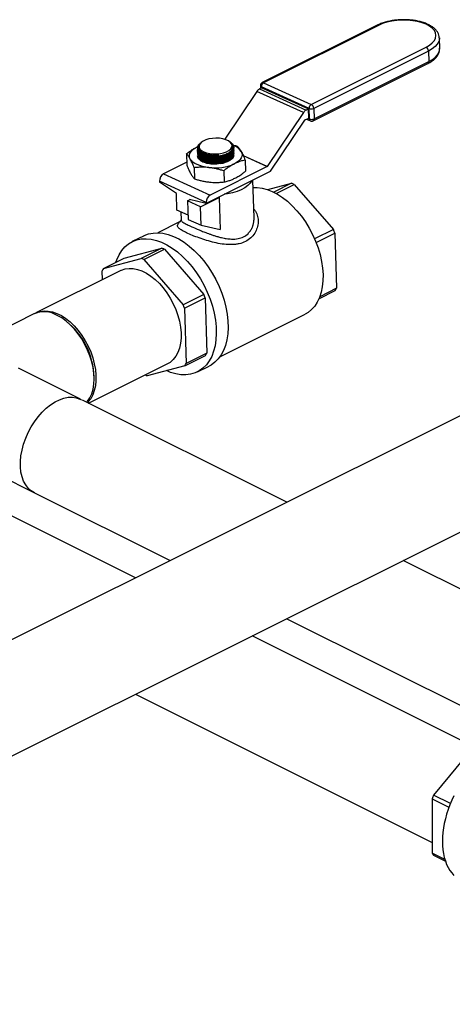
# Model space of a CAD drawing. Extents: x 19.1 to 29.8, y 0.6 to 8.7.
# Drawn here: x 23.2 to 23.4, y 5.1 to 5.6 of the extents above; entities that cross this region are included whole.
import ezdxf

# ---------------------------------------------------------------- set-up
doc = ezdxf.new("R2010")
doc.units = 0
doc.header["$MEASUREMENT"] = 0
doc.layers.get('0').update_dxf_attribs({"linetype": 'CONTINUOUS'})

msp = doc.modelspace()

# ---------------------------------------------------------------- linework, layer by layer
at = {"color": 7, "linetype": 'CONTINUOUS'}
for p, q in [((23.36995839512795, 5.571390488545013), (23.31774969134152, 5.545286136651797)), ((23.37058983434371, 5.571366283756426), (23.31838113055728, 5.54526193186321)), ((23.39831542493814, 5.565685402528891), (23.39831888162015, 5.56559972154106)), ((23.39845863520133, 5.560808713966438), (23.39831888162015, 5.56559972154106)), ((23.34007765440588, 5.535377051503305), (23.39228635819232, 5.56148140339652)), ((23.39338309583144, 5.559683799223485), (23.341174392045, 5.533579447330269)), ((23.39338309583144, 5.559683799223485), (23.39352284941262, 5.554892791648862)), ((23.39845863520133, 5.560808713966438), (23.39845484269185, 5.560900808424385)), ((23.34131414562618, 5.528788439755646), (23.39352284941262, 5.554892791648862)), ((23.34092558844707, 5.527931009365721), (23.3931342922335, 5.554035361258937)), ((23.31536272537718, 5.541331566154006), (23.3006781048768, 5.51949947522845)), ((23.33653006571729, 5.531687780437025), (23.31536272537718, 5.541331566154006)), ((23.31763462324573, 5.542967584761037), (23.31652456966193, 5.542412557969133)), ((23.31652456966193, 5.542412557969133), (23.33769191000202, 5.532768772252152)), ((23.31692239764784, 5.54390284650031), (23.31695952550418, 5.54263003589026)), ((23.33905696268454, 5.533532105444391), (23.31736043883595, 5.543416985804296)), ((23.31736043883595, 5.543416985804296), (23.31737730089759, 5.542838923586964)), ((23.31763462324573, 5.542967584761037), (23.33880196358583, 5.533323799044057)), ((23.31838113055728, 5.54526193186321), (23.34007765440588, 5.535377051503305)), ((23.33880196358583, 5.533323799044057), (23.33769191000202, 5.532768772252152)), ((23.33892253185594, 5.529190498913026), (23.33880196358583, 5.533323799044057)), ((23.33919671626572, 5.528741097869768), (23.33905696268454, 5.533532105444391)), ((23.341174392045, 5.533579447330269), (23.34131414562618, 5.528788439755646)), ((23.33653006571729, 5.531687780437025), (23.32002665750187, 5.507151640144457)), ((23.32147655628053, 5.504994697831595), (23.33711135577174, 5.528239449991588)), ((23.33721697797945, 5.528337721974782), (23.33892253185594, 5.529190498913026)), ((23.33791969886547, 5.528689082417788), (23.33963482121429, 5.527907677095026)), ((23.33858297115314, 5.529020718561624), (23.33919671626572, 5.528741097869768)), ((23.30300656746132, 5.518375497055194), (23.30274717265853, 5.518555383246413)), ((23.28823523619834, 5.51551986493409), (23.28823614006648, 5.515488878686081)), ((23.28825291204795, 5.514913904581088), (23.28825615468936, 5.514802740921101)), ((23.28862636627795, 5.515810839685737), (23.28863027981044, 5.515753635104215)), ((23.29011558685954, 5.518186920178078), (23.28962428818327, 5.517801936706476)), ((23.30478622572616, 5.51578183063684), (23.30478294030802, 5.515894460761178)), ((23.30480621042519, 5.51509671871643), (23.30480292460402, 5.515209362657176)), ((23.30482619512421, 5.51441160679602), (23.30482290930303, 5.514524250736766)), ((23.64799651432864, 5.513816608115088), (22.2034658730156, 4.791551287458571)), ((23.28327463140021, 5.512865232810682), (23.28342298914021, 5.507779258984066)), ((23.30484617982323, 5.513726494875611), (23.30484289400205, 5.513839138816357)), ((23.30486616452225, 5.513041382955201), (23.30486287870107, 5.513154026895947)), ((23.30488329986864, 5.512453952038252), (23.3048828634001, 5.512468914975537)), ((23.30909993231092, 5.512129827986512), (23.32002665750187, 5.507151640144457)), ((23.31992103529416, 5.507053368161263), (23.3091816898793, 5.511946186260158)), ((23.30999170253761, 5.510041803669759), (23.3101400602776, 5.504955829843143)), ((23.28338697774493, 5.509013795273674), (23.27291001175305, 5.503775312277736)), ((23.2868499681036, 5.50656191880756), (23.28699832584358, 5.501475944980943)), ((23.31992103529416, 5.507053368161263), (23.29407735209315, 5.494131526560757)), ((23.30020850367229, 5.505150204237098), (23.30035686141228, 5.500064230410482)), ((23.27291001175305, 5.503775312277736), (23.29407735209315, 5.494131526560757)), ((23.32141827151823, 5.504910352510436), (23.29221887414474, 5.490310653823685)), ((23.31402702075922, 5.483676678722849), (23.31352279048181, 5.500962611992222)), ((23.29220608393736, 5.490749125452748), (23.27103874359726, 5.500392911169727)), ((23.27103874359726, 5.500392911169727), (23.27105153380463, 5.499954439540664)), ((23.27875571696199, 5.494789067665351), (23.27105153380463, 5.499954439540664)), ((23.32026030154028, 5.49660088786883), (23.33106108066476, 5.499490916402562)), ((23.33106108066476, 5.499490916402562), (23.32299147322608, 5.495456112683219)), ((23.32415896835813, 5.494841451254033), (23.33231517466502, 5.498919554407476)), ((23.33231517466502, 5.498919554407476), (23.35016904425399, 5.478403366495466)), ((23.27897545243638, 5.487256134961079), (23.27875571696199, 5.494789067665351)), ((23.28382460609113, 5.491420008245274), (23.28502818661539, 5.492021798507411)), ((23.29221887414474, 5.490310653823685), (23.2846125656889, 5.492120702476734)), ((23.2846125656889, 5.492120702476734), (23.28462138392796, 5.491818397163691)), ((23.28968145481804, 5.488751643056657), (23.29816387015236, 5.492992850723819)), ((23.29752087827386, 5.492961655888246), (23.29816387015236, 5.492992850723819)), ((23.29816387015236, 5.492992850723819), (23.29858661978707, 5.478500222449059)), ((23.28401301419846, 5.484961034802578), (23.27897545243638, 5.487256134961079)), ((23.28968145481804, 5.488751643056657), (23.28382460609113, 5.491420008245274)), ((23.28382460609113, 5.491420008245274), (23.28406992198025, 5.483010132282879)), ((23.28992677070718, 5.480341767094261), (23.28968145481804, 5.488751643056657)), ((23.29220608393736, 5.490749125452748), (23.29221887414474, 5.490310653823685)), ((23.28077937375972, 5.486434273054333), (23.28088801164149, 5.482709968388344)), ((23.28406992198025, 5.483010132282879), (23.28992677070718, 5.480341767094261)), ((23.28013911471, 5.481881845658529), (23.27024941162724, 5.476936994117152)), ((23.28992677070718, 5.480341767094261), (23.29858661978707, 5.478500222449059)), ((23.35016904425399, 5.478403366495466), (23.34159075267412, 5.47411422070553)), ((23.26397391965163, 5.475581277948491), (23.25860186428627, 5.472895250265815)), ((23.34226275765885, 5.47248147589788), (23.35083546649879, 5.476767830317852)), ((23.35083546649879, 5.476767830317852), (23.35156756182499, 5.451670267710814)), ((22.25649248518166, 4.765037981375544), (23.67191361104836, 5.472748544308902)), ((23.25490809230156, 5.465393934657317), (23.27202986656433, 5.469975309352345)), ((23.27202986656433, 5.469975309352345), (23.2626633043166, 5.465292028228479)), ((23.26391739831685, 5.464720666233394), (23.27328396056459, 5.469403947357261)), ((23.27328396056459, 5.469403947357261), (23.29113783015356, 5.448887759445251)), ((23.24554153005382, 5.460710653533449), (23.25490809230156, 5.465393934657317)), ((23.24554153005382, 5.460710653533449), (23.2626633043166, 5.465292028228479)), ((23.26391739831685, 5.464720666233394), (23.28177126790582, 5.444204478321383)), ((23.25345649945439, 5.459769574310247), (23.21475707566659, 5.440419862416346)), ((23.24507254746494, 5.455577598315527), (23.24495385829837, 5.459646479350922)), ((23.35156756182499, 5.451670267710814), (23.34392043015756, 5.447846701877097)), ((23.29113783015356, 5.448887759445251), (23.28177126790582, 5.444204478321383)), ((23.28243769015063, 5.44256894214377), (23.29180425239836, 5.447252223267637)), ((23.29180425239836, 5.447252223267637), (23.29253634772456, 5.422154660660598)), ((23.34353088937431, 5.446881593180674), (23.35097989006954, 5.450606093528287)), ((23.28243769015063, 5.44256894214377), (23.28316978547683, 5.417471379536731)), ((23.21390394211214, 5.439993295639121), (23.18564756022022, 5.425865104693161)), ((23.29847682747004, 5.420482162431545), (23.33720674390943, 5.439847120651239)), ((23.22854546880985, 5.436716106455212), (23.22786296196629, 5.437227986587883)), ((23.28258211372137, 5.416407205354203), (23.29194867596911, 5.421090486478071)), ((23.29253634772456, 5.422154660660598), (23.28316978547683, 5.417471379536731)), ((23.23867417238627, 5.399351798610136), (23.27599226602083, 5.418010845427415)), ((23.28258211372137, 5.416407205354203), (23.2654603394586, 5.411825830659176)), ((23.2882549039844, 5.413589170869574), (23.29362695934975, 5.41627519855225)), ((23.23511458697856, 5.40113159131399), (23.20685820508664, 5.415259782259951)), ((23.24127775165006, 5.410398407220344), (23.24127775165006, 5.411251540774795)), ((23.13618053346188, 5.39757200590628), (23.21475707566659, 5.358283734803925)), ((23.3288705338525, 5.354253617877021), (23.235967720533, 5.400705024536766)), ((23.26011573835009, 5.319876220125817), (23.11201835131054, 5.393924913645812)), ((23.21475707566659, 5.358283734803925), (23.27584392168644, 5.327740311793993)), ((23.6793929172059, 5.178992426200328), (23.38189714601855, 5.327740311793994)), ((23.32887053385249, 5.301227005710971), (23.42722281476235, 5.252050865256045)), ((23.41466305445049, 5.242602562075398), (23.31314235051607, 5.293362914042756)), ((23.26011573835007, 5.266849607959754), (23.39501225147185, 5.199401351398669)), ((23.4131390218655, 5.24203083855716), (23.3956397105379, 5.220907302302127)), ((23.39501225147186, 5.219262530867219), (23.40269324326189, 5.215422034972205)), ((23.39501225147186, 5.219262530867219), (23.39501225147186, 5.194514768099441)), ((23.40333527462209, 5.217059520260033), (23.3956397105379, 5.220907302302127)), ((23.40082338674249, 5.191609200464123), (23.39501225147186, 5.194514768099441)), ((23.3956397105379, 5.193497455730582), (23.40109676934933, 5.19076892632487))]:
    msp.add_line(p, q, dxfattribs=at)
at = {"color": 7, "linetype": 'CONTINUOUS', "flags": 128}
for points in [[(23.39228635819232, 5.56148140339652), (23.39385095506058, 5.562391331523751), (23.39510990614946, 5.563400553480862), (23.39603221190491, 5.564484218873849), (23.3965951620983, 5.565615644264261), (23.39678489502753, 5.566766970203998), (23.39659673883819, 5.567909847227395), (23.39603532656012, 5.569016133909142), (23.39511448202684, 5.570058589799581), (23.39385687948685, 5.571011546174975), (23.39229348528843, 5.571851538086682), (23.39046279538536, 5.572557882146064), (23.38840988743876, 5.573113185818154), (23.38618531085549, 5.573503775683601), (23.38384384209398, 5.573720034123621), (23.38144313588602, 5.573756636137704), (23.37904230558592, 5.573612680462786), (23.37670046760361, 5.573291711765345), (23.37447528576229, 5.572801633359946), (23.37242155142387, 5.572154512603407), (23.37058983434371, 5.571366283756426)], [(23.39831888162015, 5.56559972154106), (23.39830852852594, 5.565183836407001), (23.39802583482692, 5.563982214205392), (23.3973734555952, 5.56280574977434), (23.3963659639048, 5.561680723385185), (23.39502586545524, 5.560632266268412), (23.39338309583144, 5.559683799223485)], [(23.39352284941262, 5.554892791648862), (23.39516561903641, 5.555841258693789), (23.39650571748598, 5.556889715810563), (23.39751320917638, 5.558014742199716), (23.3981655884081, 5.559191206630769), (23.39844828210712, 5.560392828832376), (23.39845863520133, 5.560808713966438)], [(23.29116598776973, 5.513757704565622), (23.29243381567532, 5.513298993625845), (23.29389122805415, 5.512986164848296), (23.29547007792318, 5.512833845758925), (23.29709654001729, 5.512849158629061), (23.29869456277664, 5.513031387445918), (23.30018942443307, 5.51337201139255), (23.30151122691697, 5.513855103271792), (23.30259816421325, 5.514458074244284), (23.30339941234199, 5.51515273005751), (23.30387750583121, 5.515906589377697), (23.30401008956071, 5.516684402580886), (23.30379096406267, 5.517449799986177), (23.30323037540182, 5.518166992461572), (23.30235453608091, 5.518802444884027), (23.30120439937314, 5.519326444204522), (23.2998337443927, 5.519714488797214), (23.2983066614431, 5.519948434128228), (23.29669455522581, 5.520017341173898), (23.29507280603585, 5.519917987917355), (23.29351724506289, 5.51965502000645), (23.29210060860913, 5.519240733528428), (23.29088913702069, 5.518694500058558), (23.28993947736257, 5.518041860866793), (23.28929603466493, 5.517313332636387), (23.28898889559318, 5.51654298053769), (23.28903242162893, 5.515766825378652), (23.28942457754314, 5.515021159311878), (23.29014702656112, 5.514340848853899), (23.29116598776973, 5.513757704565622)], [(23.28504015589834, 5.510472707483796), (23.2847349937918, 5.511200113233516), (23.28463303383964, 5.511944843766583), (23.28473602060491, 5.512694156537099), (23.2850421919555, 5.513435230595808), (23.28554630921473, 5.514155385960104), (23.28623974679652, 5.514842300572038), (23.28711063979159, 5.515484221132152), (23.28814408697932, 5.516070164201688)], [(23.28863027981044, 5.515753635104215), (23.28884805942649, 5.514959796570841), (23.28943525484216, 5.514168045962004), (23.2903604798212, 5.51347797414237), (23.29157943549016, 5.512922621080483), (23.29303375943542, 5.5125285765416), (23.29465382003889, 5.512314706995556), (23.29636205037226, 5.512291252308513), (23.29807666202613, 5.512459335468103)], [(23.29350709203439, 5.506615193197005), (23.29202361111534, 5.506822659016142), (23.29061862208748, 5.507122349073944), (23.28931616470262, 5.507509135590433), (23.28813852436771, 5.507976400541074), (23.28710585083541, 5.508516148893012), (23.28623581343614, 5.509119145402297), (23.28554329875103, 5.509775072631476), (23.28504015589834, 5.510472707483796)], [(23.30484024936334, 5.511991473242925), (23.30460150031424, 5.511368225537045), (23.30398115680601, 5.510582869192114), (23.30303870308969, 5.509868742085325), (23.30181532891505, 5.509257054998005), (23.30036450160393, 5.508774541591071), (23.29874962927168, 5.508442290015763), (23.29704128958823, 5.508274821260242), (23.29531414519525, 5.508279454512726), (23.2936436805905, 5.508455987277851), (23.29210290309298, 5.508796704226683), (23.29075915207279, 5.509286714393615), (23.28967115589756, 5.509904601983024), (23.28888646522092, 5.510623362342298), (23.28843937479082, 5.511411582194742), (23.28833874636208, 5.511971347791542)], [(23.28998475355036, 5.512374684779356), (23.29097655850768, 5.511811404295559), (23.292256258598, 5.511351681154241), (23.29372297332393, 5.511047975454887), (23.29531260021383, 5.510913560593902), (23.29695566494477, 5.510954311145708), (23.29858035770368, 5.511168446115644), (23.30011567162087, 5.511546606777992), (23.30149450611091, 5.512072265697192), (23.30265659949019, 5.512722449056083), (23.30314594794739, 5.513090454154548)], [(23.29000473824938, 5.511689572858946), (23.2909965432067, 5.511126292375151), (23.29227624329702, 5.510666569233831), (23.29374295802294, 5.510362863534477), (23.29533258491285, 5.510228448673494), (23.29697564964378, 5.510269199225299), (23.2986003424027, 5.510483334195235), (23.30013565631989, 5.510861494857584), (23.30151449080993, 5.511387153776782), (23.30267658418921, 5.512037337135673), (23.30316593264641, 5.512405342234139)], [(23.2900247229484, 5.511004460938536), (23.29101652790572, 5.51044118045474), (23.29229622799604, 5.509981457313422), (23.29376294272197, 5.509677751614068), (23.29535256961188, 5.509543336753085), (23.29699563434281, 5.509584087304889), (23.29862032710172, 5.509798222274825), (23.30015564101891, 5.510176382937173), (23.30153447550895, 5.510702041856373), (23.30269656888824, 5.511352225215263), (23.30318591734543, 5.511720230313728)], [(23.29004470764742, 5.510319349018127), (23.29103651260474, 5.509756068534331), (23.29231621269507, 5.509296345393013), (23.29378292742099, 5.508992639693658), (23.29537255431089, 5.508858224832674), (23.29701561904183, 5.508898975384478), (23.29864031180074, 5.509113110354415), (23.30017562571794, 5.509491271016763), (23.30155446020797, 5.510016929935962), (23.30271655358726, 5.510667113294852), (23.30320590204445, 5.51103511839332)], [(23.30818189033237, 5.513952592345996), (23.30848705243891, 5.513225186596276), (23.30858901239107, 5.512480456063208), (23.30848602562581, 5.511731143292693), (23.30817985427521, 5.510990069233983), (23.30767573701598, 5.510269913869688), (23.30698229943419, 5.509582999257753), (23.30611140643913, 5.50894107869764), (23.3050779592514, 5.508355135628104)], [(23.31307961282876, 5.500741023165697), (23.31301086794021, 5.500598316800921), (23.31227093915015, 5.4994811463618), (23.31120353314953, 5.498419805875487), (23.30983139984408, 5.497436915971798), (23.30818378387298, 5.49655342524259), (23.30629580131014, 5.495788163758881), (23.30420769122606, 5.495157441740588), (23.30196395806192, 5.494674701932501), (23.30050309452088, 5.49445276401176)], [(23.31362211669451, 5.497557528319654), (23.31543267909423, 5.497575052214327), (23.31766553301685, 5.49729868470595), (23.31995785179778, 5.496702131314215), (23.32228452031279, 5.495791928002924), (23.32462004709473, 5.494578047150023), (23.32693884362343, 5.49307378828816), (23.3292155046789, 5.49129563239221), (23.33142508668618, 5.489263061310274), (23.33354338100242, 5.486998344316467), (23.3355471791518, 5.484526294124095), (23.33741452710249, 5.481873995032378), (23.33912496579956, 5.479070506185192), (23.34065975531871, 5.476146543193015), (23.34200208018482, 5.473134141606268), (23.34313723360572, 5.470066305927122), (23.34405277860301, 5.466976648005262), (23.34473868427411, 5.463899018779433), (23.34518743569293, 5.460867137399468), (23.34539411624504, 5.457914221792228), (23.34535646149505, 5.455072624719046), (23.34507488399629, 5.452373479312093), (23.34455246877074, 5.449846357973284), (23.34379493950896, 5.44751894837284), (23.34281059586005, 5.445416750097386), (23.34161022249902, 5.443562795271139), (23.34020697096761, 5.441977396211144), (23.33861621558323, 5.440677922881264), (23.33720674390943, 5.439847120651239)], [(23.25122365699901, 5.463551717006045), (23.25162134074537, 5.464682602220686), (23.25262152255354, 5.466872814424046), (23.25384226227061, 5.468812536347923), (23.2552706197519, 5.47048120645738), (23.25689145405278, 5.47186113643414), (23.25868758392645, 5.472937698677161), (23.2606399699494, 5.47369948135885), (23.26272791634411, 5.474138409393274), (23.26492929035937, 5.474249830034071), (23.26722075688298, 5.474032562194737), (23.26957802579975, 5.473488908968414), (23.27197610947273, 5.472624633214546), (23.27438958761842, 5.471448896471133), (23.27679287676806, 5.469974161840145), (23.27916050145881, 5.468216061875536), (23.28146736427996, 5.466193232874301), (23.2836890119117, 5.463927117327071), (23.28580189433647, 5.461441736622389), (23.28778361447493, 5.458763436414016), (23.28961316560065, 5.455920607350445), (23.29127115401651, 5.452943384126962), (23.29274000463289, 5.44986332605038), (23.29400414726782, 5.446713082502543), (23.29505018169489, 5.443526046848744), (23.29586701968897, 5.440336002459757), (23.29644600256409, 5.437176764599692), (23.29678099295776, 5.434081821975794), (23.29686843988847, 5.431083981749809), (23.29670741639698, 5.428215021773905), (23.29629962937238, 5.425505353737543), (23.29564940145858, 5.422983700795991), (23.29476362523319, 5.420676793097747), (23.29365169014459, 5.4186090844383), (23.29232538298133, 5.416802493043828), (23.29079876292927, 5.41527616923254), (23.28908801254076, 5.414046292416539), (23.28721126619549, 5.413125899596033), (23.28518841787161, 5.412524747163887), (23.28304091026456, 5.41224920748543), (23.28079150748922, 5.412302201349798), (23.27846405377461, 5.412683167008848), (23.27608322070909, 5.413388066131821), (23.27419473996246, 5.414162946008932)], [(23.26397391965163, 5.475581277948491), (23.26405963929179, 5.475623726359838), (23.26601202531475, 5.476385509041527), (23.26809997170946, 5.47682443707595), (23.27030134572473, 5.476935857716749), (23.27259281224834, 5.476718589877414), (23.2749500811651, 5.476174936651091), (23.27734816483808, 5.475310660897224), (23.27976164298377, 5.474134924153811), (23.28216493213342, 5.472660189522821), (23.28453255682417, 5.470902089558214), (23.2868394196453, 5.468879260556977), (23.28906106727705, 5.466613145009746), (23.29117394970182, 5.464127764305065), (23.29315566984029, 5.461449464096694), (23.29498522096599, 5.458606635033123), (23.29664320938186, 5.455629411809638), (23.29811205999824, 5.452549353733057), (23.29937620263317, 5.44939911018522), (23.30042223706025, 5.446212074531421), (23.30123907505432, 5.443022030142433), (23.30181805792944, 5.439862792282369), (23.30215304832311, 5.436767849658472), (23.30224049525381, 5.433770009432486), (23.30207947176233, 5.430901049456582), (23.30167168473774, 5.428191381420219), (23.30102145682393, 5.425669728478669), (23.30013568059855, 5.423362820780422), (23.29902374550995, 5.421295112120977), (23.29769743834668, 5.419488520726505), (23.29617081829463, 5.417962196915216), (23.29446006790612, 5.416732320099217), (23.29362695934975, 5.41627519855225)], [(23.25303565333685, 5.459544849603646), (23.2537203794247, 5.459896131162725), (23.25538684942178, 5.460471697146665), (23.25717982005176, 5.460727725634244), (23.25907314576542, 5.460660483153584), (23.26103921761046, 5.460270950251471), (23.26304936583218, 5.459564807194769), (23.26507427794303, 5.458552351139342), (23.26708442616474, 5.457248345974329), (23.26905049800979, 5.4556718070314), (23.27094382372345, 5.4538457237984), (23.27273679435342, 5.451796724680849), (23.27440326435051, 5.449554688699821), (23.27591893282958, 5.447152309788549)], [(23.27591893282958, 5.447152309788549), (23.27726169793123, 5.444624620041242), (23.27841197911664, 5.44200847886628), (23.27935300269591, 5.43934203549303), (23.28007104642625, 5.436664172670181), (23.28055563961318, 5.434013939667712), (23.28079971579684, 5.431429982850605), (23.28079971579684, 5.428949982127817), (23.28055563961318, 5.426610101494362), (23.28007104642625, 5.424444461678825), (23.27935300269591, 5.422484642586318), (23.27841197911664, 5.420759222792333), (23.27726169793123, 5.419293362802777), (23.27599226602083, 5.418010845427415)], [(23.21433622954905, 5.440195137709745), (23.21502095563689, 5.440546419268824), (23.21668742563398, 5.441121985252765), (23.21848039626395, 5.441378013740342), (23.22037372197762, 5.441310771259682), (23.22233979382265, 5.440921238357569), (23.22434994204437, 5.440215095300868), (23.22637485415522, 5.43920263924544), (23.22838500237694, 5.437898634080428), (23.23035107422198, 5.436322095137498), (23.23224439993564, 5.434496011904499), (23.23403737056562, 5.432447012786946), (23.2357038405627, 5.43020497680592), (23.23721950904178, 5.427802597894647)], [(23.23790802818298, 5.39973487071178), (23.23830945888797, 5.400216140535238), (23.2393570224933, 5.401814696906428), (23.24018807235351, 5.403660684253494), (23.24079048989028, 5.405727183924113), (23.24115549049939, 5.407984061699734), (23.24127775165006, 5.410398407220344), (23.24115549049939, 5.41293501389162), (23.24079048989028, 5.415556892276355), (23.24018807235351, 5.418225809483741), (23.2393570224933, 5.420902846691018), (23.23830945888797, 5.42354896666754), (23.2370606573738, 5.426125583025506), (23.2356288282889, 5.428595122896383), (23.23403485092555, 5.430921574827934), (23.23230196906302, 5.433071013912284), (23.23045545202099, 5.435012096487466), (23.2285222261759, 5.436716517198598), (23.22653048231385, 5.43815942175369), (23.22450926454535, 5.439319769355192)], [(23.23721950904178, 5.427802597894647), (23.23856227414343, 5.425274908147341), (23.23971255532884, 5.422658766972379), (23.24065357890811, 5.419992323599129), (23.24137162263845, 5.41731446077628), (23.24185621582538, 5.414664227773811), (23.24210029200903, 5.412080270956704), (23.24210029200903, 5.409600270233915), (23.24185621582538, 5.40726038960046), (23.24137162263845, 5.405094749784924), (23.24065357890811, 5.403134930692417), (23.23971255532884, 5.401409510898432), (23.23856227414343, 5.399943650908875), (23.23820744378276, 5.399585162911892)], [(23.21433621987345, 5.35850846371639), (23.21416782208244, 5.358583744728672), (23.21265215360336, 5.359470455160868), (23.21130938850171, 5.360655379806521), (23.2101591073163, 5.362121239796076), (23.20921808373703, 5.36384665959006), (23.20850004000669, 5.365806478682569), (23.20801544681976, 5.367972118498105), (23.20777137063611, 5.37031199913156), (23.20777137063611, 5.372791999854349), (23.20801544681976, 5.375375956671456), (23.20850004000669, 5.378026189673925), (23.20921808373703, 5.380704052496773), (23.2101591073163, 5.383370495870023), (23.21130938850171, 5.385986637044986), (23.21265215360336, 5.388514326792293), (23.21416782208244, 5.390916705703566), (23.21583429207953, 5.393158741684592), (23.2176272627095, 5.395207740802144), (23.21952058842315, 5.397033824035144), (23.2214866602682, 5.398610362978072), (23.22349680848991, 5.399914368143085), (23.22552172060077, 5.400926824198513), (23.22753186882248, 5.401632967255214), (23.22949794066753, 5.402022500157328), (23.23139126638119, 5.402089742637987), (23.23318423701116, 5.401833714150409), (23.23485070700825, 5.401258148166469), (23.2355354260709, 5.400906870604175)], [(23.4049482093505, 5.220609504864717), (23.40398099241806, 5.218563775165152), (23.40310307188437, 5.216485495744187), (23.40231854062507, 5.214384357371296), (23.40163105530487, 5.212270154527006), (23.40104382213912, 5.210152744992352), (23.40055957877236, 5.20804200194819), (23.40018058521751, 5.205947767037964), (23.39990860444001, 5.203879802612462), (23.39974490753532, 5.201847752109921), (23.39969025819624, 5.199861090080949), (23.39974490753532, 5.19792907739106), (23.39990860444001, 5.196060723793211), (23.40018058521751, 5.194264740145214), (23.40055957877236, 5.192549498789829), (23.40104382213912, 5.190922999112427), (23.40163105530487, 5.189392822743523), (23.40231854062507, 5.187966105219437), (23.40310307188437, 5.186649498105839), (23.40398099241806, 5.185449139218567), (23.4049482093505, 5.184370626451443)]]:
    msp.add_lwpolyline(points, dxfattribs=at)
at = {"color": 7, "linetype": 'CONTINUOUS'}
for centre, radius, start, end in [((23.37024969630033, 5.570741373449335), 0.0007114821012983043, 61.44059241151643, 114.1689499668282), ((23.39123286195981, 5.559605286213746), 0.002151666794700704, 2.091152296694028, 60.68447911145864), ((23.39267154291133, 5.554761818305576), 0.0008613226896913215, 302.4969223025067, 8.746366888667916), ((23.31803526794684, 5.539623999490458), 0.003171477210550995, 118.4465680783714, 147.4242847959767), ((23.3184195011794, 5.543946516976023), 0.001497740329513319, 116.5650511770583, 181.6708427833049), ((23.31753882781937, 5.544018211780876), 0.0006271326050538591, 190.6003151718858, 253.4739185911548), ((23.31946810545434, 5.543455762497028), 0.00210802329354935, 121.0400453182456, 181.0540045537761), ((23.31804099251389, 5.544637021556118), 0.000711482101298882, 61.44059241151886, 114.1689499668051), ((23.33920260828691, 5.529980213773499), 0.003171477210522147, 118.4465680782304, 147.4242847960973), ((23.34116462930293, 5.533570882137125), 0.002108023293546142, 121.0400453181995, 181.0540045538174), ((23.34005956059079, 5.536065674390832), 0.002724733779285582, 248.4100298876089, 294.1516030624077), ((23.33902415817337, 5.533500934320529), 0.002151666794701841, 2.091152296706935, 60.68447911145864), ((23.33735431418717, 5.528084216658535), 0.0002883161100541377, 118.4465680784421, 147.424284795707), ((23.34008965079247, 5.528678627586416), 0.0008951170903104203, 175.9980704403027, 239.4611158285745), ((23.34019931417197, 5.531274666816213), 0.002724733779289211, 248.4100298876118, 294.1516030624044), ((23.34025577860918, 5.529270629041496), 0.001497740329513568, 245.5061124329665, 296.5650511770802), ((23.34043782176012, 5.528668803398786), 0.0008844525855726942, 303.4692879655742, 7.774001225514051), ((23.29040240071576, 5.5155862594311), 0.002158626065503632, 167.500803420589, 225.9644795324001), ((23.30232416494797, 5.509909836652571), 0.007117360485167374, 34.6118057025197, 70.94560995449264), ((23.29612938127474, 5.528389672562469), 0.01658720478645802, 259.9925336441942, 274.7426877121672), ((23.29722308285484, 5.518230960954983), 0.00990671984432066, 278.4934116841041, 307.2959764294498), ((23.29614531408641, 5.528414573554467), 0.02195844255782044, 263.0994633564633, 294.0038329604321), ((23.31978369908644, 5.507306873477499), 0.0002883161100404933, 298.4465680777839, 327.4242847963712), ((23.2749027990643, 5.500464001773071), 0.003864709371505187, 121.0400453182213, 181.0540045537761), ((23.31810225415215, 5.507264115642378), 0.004066469236757707, 324.6322469828522, 326.0768341726297), ((23.32214233638851, 5.478252985044812), 0.02303462020137541, 63.79190867226779, 67.22031619358381), ((23.2960701394044, 5.490820216056091), 0.003864709371503552, 121.0400453181995, 181.0540045537968), ((23.30561866844709, 5.459297148927234), 0.04847456584953021, 21.12533091599375, 23.21293040297777), ((23.26311112228779, 5.448737377993919), 0.02303462020211546, 63.79190867233715, 67.22031619355876), ((23.25374456003989, 5.444054096869725), 0.02303462020247863, 63.7919086723569, 67.22031619349465), ((23.25908058762965, 5.452539590687763), 0.01581367598219493, 148.888269299768, 153.2939017735336), ((23.3374408324942, 5.458777156373714), 0.01581367598164622, 328.8882692996758, 333.2939017735845), ((23.24658745434573, 5.429781541876624), 0.04847456585054061, 21.12533091603493, 23.212930402973), ((23.23722089210147, 5.425098260754169), 0.04847456584679125, 21.12533091596002, 23.21293040306051), ((23.21854091473152, 5.429174622017829), 0.0117705230978479, 59.53187018912183, 113.2003721676179), ((23.20761255954837, 5.410334298274214), 0.0336776853873322, 1.560695844617891, 51.5694065095349), ((23.2784096183938, 5.429261549323476), 0.01581367598160742, 328.8882692996824, 333.2939017736121), ((23.26904305614576, 5.424578268199779), 0.01581367598194876, 328.8882692997109, 333.2939017735359), ((23.27431796742232, 5.432924078755411), 0.02288216873187543, 244.564735742813, 247.2259888710764), ((23.44017453092158, 5.202975773850864), 0.0480092693050533, 158.0682806358267, 160.1693051153818), ((23.40811007396285, 5.201891099135471), 0.01503207282974214, 209.3870073108722, 213.9439966961681)]:
    msp.add_arc(centre, radius, start, end, dxfattribs=at)
for points, knots in [([(23.39827452108805, 5.565710086180368), (23.39827274630261, 5.565908657396314), (23.39826726266485, 5.566522192190203), (23.39792382694521, 5.567520254255815), (23.39728882799794, 5.568658231615102), (23.39636220337765, 5.569718262624833), (23.39516311291988, 5.570697681879966), (23.3936940356109, 5.571578750995958), (23.39198795674797, 5.572339292363352), (23.39008734184914, 5.572962943092051), (23.38803519255005, 5.573440720344407), (23.3858697408641, 5.57376808977762), (23.38362914384498, 5.573942271113707), (23.38135227921648, 5.57396198620237), (23.37907863796654, 5.573827660983381), (23.37684811967138, 5.573541335419349), (23.3746984219231, 5.573107397145756), (23.37266988290732, 5.572529025153961), (23.37110030480772, 5.571938480726394), (23.37024447882493, 5.571527777537251), (23.36995839512795, 5.571390488545011)], [0, 0, 0, 0, 0.02553436272744617, 0.07889471743704671, 0.1327298288850079, 0.1886391909693991, 0.2470884484022954, 0.3073424371704552, 0.3682622671238812, 0.4290064959372385, 0.4894375362290986, 0.5495886313823237, 0.6095406626685661, 0.6693801890375949, 0.7291904466206403, 0.7890413478400455, 0.8490025196861205, 0.909166265869215, 0.969636291730886, 1, 1, 1, 1]), ([(23.3931342922335, 5.554035361258936), (23.39342435519729, 5.55418677320158), (23.39427103307463, 5.554628736355105), (23.39550704127792, 5.555457687615799), (23.39673124538493, 5.556557284008581), (23.39763298146694, 5.557726513926684), (23.39821425239355, 5.558964062329731), (23.39848690866772, 5.560035158894157), (23.398432395042, 5.560701438692011), (23.39841390941831, 5.560927374821822)], [0, 0, 0, 0, 0.08995003467347222, 0.2625592162027008, 0.4363602536932344, 0.6090962596814697, 0.758494602124876, 0.9181052838460778, 1, 1, 1, 1]), ([(23.28327463140022, 5.512865232810682), (23.28359448420398, 5.51311594057371), (23.28423464176394, 5.513617710350148), (23.28536333452348, 5.514429924823222), (23.28666540471927, 5.515286764926773), (23.28765027108097, 5.515808542738338), (23.28814408697932, 5.516070164201687)], [0, 0, 0, 0, 0.2006287885460484, 0.4015410658183587, 0.6999303177609849, 1, 1, 1, 1]), ([(23.28966985161522, 5.51774698289525), (23.28931959615141, 5.51747856920827), (23.28863220051171, 5.516951792563429), (23.28840591847837, 5.51634905891424), (23.28829493615595, 5.516053442071826)], [0, 0, 0, 0, 0.5095398393439238, 1, 1, 1, 1]), ([(23.30293415674867, 5.518333158128623), (23.3033913230745, 5.518032999484936), (23.30439160450888, 5.517376251378868), (23.30491771828155, 5.516055493949936), (23.30460394881733, 5.514620489300547), (23.30335867029335, 5.513263522917804), (23.30134617285428, 5.512148546200886), (23.29878615565505, 5.511399164064417), (23.29596901111314, 5.511101788191631), (23.29321890371416, 5.511290522191085), (23.29082807656283, 5.511942779737118), (23.28913481209485, 5.512987944192479), (23.2882731104153, 5.514042122254718), (23.28834564994916, 5.514716088960234), (23.28836714353122, 5.514915786393029)], [0, 0, 0, 0, 0.07464555245069995, 0.1633247158783413, 0.2520697388769342, 0.3409104858878087, 0.4298371437831564, 0.5188023238694499, 0.6077394252409017, 0.6965915871690106, 0.7853389232324037, 0.8740098512244661, 0.962668913668671, 1, 1, 1, 1]), ([(23.28833096350872, 5.514808558252454), (23.28837016139662, 5.514431694269996), (23.28845826665562, 5.513584615497321), (23.28969283432535, 5.512445023770526), (23.29168044263412, 5.511537541551507), (23.29423936546199, 5.5110543335173), (23.29704839422211, 5.511047058284773), (23.29979778352019, 5.511517751609538), (23.30219185783151, 5.512415527738026), (23.30390026247815, 5.513636768560606), (23.30478149961339, 5.514825866542184), (23.30469717292537, 5.51553758913438), (23.30466861327978, 5.5157786343535)], [0, 0, 0, 0, 0.08602671764191601, 0.1933626183168596, 0.300600653517017, 0.4078002765897081, 0.5150361880015466, 0.6223685097640307, 0.7298182288979258, 0.8373569571201102, 0.9449162801086671, 1, 1, 1, 1]), ([(23.28834837307029, 5.515493946709609), (23.2883451556308, 5.515210761062971), (23.28833656358751, 5.514454525133217), (23.28936216828721, 5.513356878351247), (23.29120031857212, 5.51237343666808), (23.29367152942132, 5.511802823383616), (23.29588235706383, 5.511707973815401), (23.29715234091977, 5.511826686270796), (23.29750082831301, 5.511859261325928)], [0, 0, 0, 0, 0.1203871972704657, 0.3214891896509654, 0.522393447306725, 0.7231991812043764, 0.9240450220375943, 1, 1, 1, 1]), ([(23.30475827035377, 5.515210893727988), (23.30471616335835, 5.514786426846586), (23.30462685751415, 5.513886163771418), (23.30336280110191, 5.512576411567628), (23.30136663659617, 5.511462220233139), (23.29880143941677, 5.510713306730942), (23.29598539800635, 5.510416606930682), (23.29323527026019, 5.510605992126837), (23.29084520822927, 5.511258843244716), (23.28915304589768, 5.512304465034953), (23.28829251376314, 5.513358271165941), (23.28836546126223, 5.514031592619236), (23.28838702635211, 5.514230643139729)], [0, 0, 0, 0, 0.09582871949519639, 0.2032456747093808, 0.3107664542896856, 0.4183337101404661, 0.5258669062604904, 0.6332973336321739, 0.7406010237837942, 0.8478124123367984, 0.9550095747153408, 1, 1, 1, 1]), ([(23.28835094820773, 5.514123446332042), (23.28839014609565, 5.513746582349584), (23.28847825135464, 5.51289950357691), (23.28971281902437, 5.511759911850118), (23.29170042733314, 5.510852429631098), (23.29425935016102, 5.51036922159689), (23.29706837892113, 5.510361946364362), (23.29981776821921, 5.510832639689128), (23.30221184253053, 5.511730415817614), (23.30392024717716, 5.512951656640198), (23.30480148431242, 5.514140754621775), (23.30471715762438, 5.514852477213972), (23.3046885979788, 5.515093522433087)], [0, 0, 0, 0, 0.08602671764191204, 0.1933626183168477, 0.3006006535170221, 0.4078002765896973, 0.5150361880015549, 0.6223685097640306, 0.729818228897924, 0.837356957120108, 0.9449162801086608, 0.9999999999999999, 0.9999999999999999, 0.9999999999999999, 0.9999999999999999]), ([(23.30477825505279, 5.514525781807579), (23.30473614805737, 5.514101314926177), (23.30464684221318, 5.513201051851008), (23.30338278580092, 5.511891299647218), (23.30138662129519, 5.510777108312729), (23.2988214241158, 5.510028194810532), (23.29600538270538, 5.509731495010272), (23.2932552549592, 5.509920880206429), (23.2908651929283, 5.510573731324306), (23.2891730305967, 5.511619353114544), (23.28831249846217, 5.512673159245533), (23.28838544596125, 5.513346480698827), (23.28840701105113, 5.513545531219319)], [0, 0, 0, 0, 0.09582871949520226, 0.2032456747093789, 0.3107664542896833, 0.41833371014047, 0.5258669062604993, 0.6332973336321899, 0.7406010237838028, 0.8478124123367982, 0.9550095747153406, 0.9999999999999999, 0.9999999999999999, 0.9999999999999999, 0.9999999999999999]), ([(23.28837093290675, 5.513438334411632), (23.28841013079466, 5.513061470429176), (23.28849823605367, 5.5122143916565), (23.28973280372339, 5.51107479992971), (23.29172041203216, 5.510167317710689), (23.29427933486004, 5.50968410967648), (23.29708836362015, 5.509676834443953), (23.29983775291823, 5.510147527768718), (23.30223182722954, 5.511045303897206), (23.30394023187619, 5.51226654471979), (23.30482146901144, 5.513455642701364), (23.30473714232341, 5.514167365293562), (23.30470858267782, 5.514408410512678)], [0, 0, 0, 0, 0.08602671764191043, 0.1933626183168528, 0.3006006535170258, 0.4078002765897157, 0.5150361880015536, 0.6223685097640321, 0.7298182288979246, 0.8373569571201092, 0.9449162801086601, 1, 1, 1, 1]), ([(23.28890193069081, 5.514034403704914), (23.28876777307669, 5.514262338045491), (23.28839090568538, 5.514902637300115), (23.28838784151116, 5.51583490693736), (23.2886902421343, 5.516492596442022), (23.28878268405535, 5.516693647883765)], [0, 0, 0, 0, 0.2773403496658884, 0.7790876035597273, 1, 1, 1, 1]), ([(23.28878268405535, 5.516693647883765), (23.28869792540118, 5.516376656326176), (23.28850012075143, 5.515636880492748), (23.289076906478, 5.514491283192389), (23.29049079162836, 5.513430542902699), (23.29259633555786, 5.512671434548084), (23.29513413333789, 5.512301900005526), (23.29703106063854, 5.512340021272524), (23.29798665902684, 5.512449065172379), (23.29807666202614, 5.512459335468104)], [0, 0, 0, 0, 0.1282268510137166, 0.2992481134128873, 0.4700836348180563, 0.6407896118794693, 0.8114714699387835, 0.9822434472841098, 1, 1, 1, 1]), ([(23.2932469147338, 5.512054840170666), (23.29243347125677, 5.512239209103503), (23.29080351732366, 5.51260864210741), (23.28949512022823, 5.513414481858365), (23.28900435639412, 5.513927362148853), (23.28890193069081, 5.514034403704914)], [0, 0, 0, 0, 0.4408162851633002, 0.8832946087593206, 1, 1, 1, 1]), ([(23.29750082831301, 5.511859261325928), (23.2979152599713, 5.511916361774881), (23.29922318476726, 5.512096567827078), (23.30125905779598, 5.512707587432323), (23.30317963696936, 5.513779062702866), (23.30433762063799, 5.515089025153292), (23.30455360322959, 5.516464113785254), (23.30407257841288, 5.517603318358016), (23.30324375883175, 5.518126730008396), (23.30295854051171, 5.518306849536233)], [0, 0, 0, 0, 0.07742691292680876, 0.244355317138967, 0.4113914796904512, 0.5784679936662867, 0.7454994071425134, 0.9124197434541153, 1, 1, 1, 1]), ([(23.30437506742316, 5.516931589542773), (23.30445898060219, 5.516911448267201), (23.305144739104, 5.516746848962044), (23.30582198844478, 5.516532892897511), (23.30641636583423, 5.516345117672881)], [0, 0, 0, 0, 0.1223654957382603, 1, 1, 1, 1]), ([(23.30641636583423, 5.516345117672881), (23.306559021781, 5.516197574784221), (23.3068446618718, 5.515902149566641), (23.30728255962262, 5.515355860625886), (23.30772823527908, 5.514723364812431), (23.30803046260491, 5.514209872237691), (23.30818189033237, 5.513952592345995)], [0, 0, 0, 0, 0.2481660022870336, 0.4969029404832538, 0.7479286685874282, 1, 1, 1, 1]), ([(23.28504015589835, 5.510472707483794), (23.28490168533429, 5.510708735584132), (23.28462422816053, 5.511181671403352), (23.28419054069328, 5.511809385424539), (23.28373911114041, 5.512383226034557), (23.28342962024238, 5.512704395500283), (23.28327463140022, 5.512865232810682)], [0, 0, 0, 0, 0.2304691372444085, 0.461797176144697, 0.7304753288353297, 1, 1, 1, 1]), ([(23.2868499681036, 5.50656191880756), (23.28670091836105, 5.506928652673452), (23.28640247596898, 5.507662964120861), (23.28595069553741, 5.508685176669795), (23.2854955958137, 5.509640746691416), (23.28519217940359, 5.510195003243076), (23.28504015589835, 5.510472707483794)], [0, 0, 0, 0, 0.2481660022870294, 0.4969029404832268, 0.7479286685873914, 1, 1, 1, 1]), ([(23.28839091760578, 5.512753222491223), (23.28843011549369, 5.512376358508766), (23.28851822075268, 5.511529279736092), (23.28975278842242, 5.510389688009297), (23.29174039673119, 5.509482205790278), (23.29429931955906, 5.508998997756071), (23.29710834831917, 5.508991722523542), (23.29985773761726, 5.509462415848309), (23.30225181192857, 5.510360191976796), (23.30396021657521, 5.511581432799377), (23.30484145371046, 5.512770530780956), (23.30475712702243, 5.513482253373152), (23.30472856737684, 5.513723298592269)], [0, 0, 0, 0, 0.08602671764191103, 0.1933626183168624, 0.300600653517019, 0.4078002765897094, 0.5150361880015539, 0.6223685097640259, 0.7298182288979228, 0.837356957120107, 0.9449162801086596, 1, 1, 1, 1]), ([(23.2884109023048, 5.512068110570814), (23.28845010019271, 5.511691246588356), (23.2885382054517, 5.510844167815681), (23.28977277312144, 5.509704576088889), (23.29176038143021, 5.50879709386987), (23.29431930425808, 5.508313885835662), (23.2971283330182, 5.508306610603134), (23.29987772231627, 5.508777303927901), (23.30227179662758, 5.509675080056386), (23.30398020127423, 5.510896320878969), (23.30486143840947, 5.512085418860546), (23.30477711172145, 5.512797141452741), (23.30474855207587, 5.513038186671859)], [0, 0, 0, 0, 0.08602671764191006, 0.1933626183168626, 0.3006006535170206, 0.4078002765897122, 0.5150361880015583, 0.62236850976403, 0.7298182288979295, 0.837356957120117, 0.9449162801086672, 1, 1, 1, 1]), ([(23.30481822445083, 5.513155557966759), (23.30477612009698, 5.512731091456835), (23.30468681985535, 5.511830829169543), (23.30342271750324, 5.510521070505326), (23.30142673169228, 5.509406904300313), (23.29886086709503, 5.508657896940525), (23.29604731521658, 5.508361547238004), (23.29328790929125, 5.508549627662971), (23.29093241764867, 5.509207340343225), (23.28924784486092, 5.510157840428232), (23.28881892778489, 5.510947857958532), (23.28863165416358, 5.511292795131863)], [0, 0, 0, 0, 0.1029418783621596, 0.2183321621511936, 0.3338339769648013, 0.4493857178820593, 0.5649008708883052, 0.6803056268440046, 0.7955742381495201, 0.9107436965081256, 1, 1, 1, 1]), ([(23.30479823975181, 5.513840669887169), (23.30475613560772, 5.513416203436209), (23.30466683581097, 5.512515941273972), (23.30340272981092, 5.511206181584317), (23.30140675818955, 5.510092019368007), (23.29884084059474, 5.509342997110571), (23.29602748640223, 5.509046702977689), (23.29326734372576, 5.50923457630146), (23.2909145972094, 5.509893060638373), (23.28925835415248, 5.51081975202563), (23.28884041194943, 5.511581082397023), (23.28866644289018, 5.51189798728847)], [0, 0, 0, 0, 0.1036814201715689, 0.2199006760040484, 0.3362322641079527, 0.4526141369882044, 0.5689591591072867, 0.6851929910755068, 0.801289700320655, 0.917286544297038, 1, 1, 1, 1]), ([(23.29807666202614, 5.512459335468104), (23.29744437321999, 5.512317274885212), (23.2959864637213, 5.511989716542929), (23.29431202309658, 5.511953329815852), (23.29337924339201, 5.512042228562763), (23.2932469147338, 5.512054840170666)], [0, 0, 0, 0, 0.3965687067749829, 0.9143943066447145, 1, 1, 1, 1]), ([(23.30472981482247, 5.51199851712019), (23.30472075790087, 5.511729577608762), (23.304706139181, 5.511295484044573), (23.30428852110445, 5.510900610886896), (23.30412963527074, 5.510750378522958)], [0, 0, 0, 0, 0.619542729057954, 1, 1, 1, 1]), ([(23.30999170253761, 5.510041803669758), (23.30957872749848, 5.509949308593905), (23.30886517642142, 5.509789492734003), (23.30784165571866, 5.509488006689717), (23.30692542871463, 5.509170761687444), (23.30600309838096, 5.508800478662503), (23.30538658769087, 5.508503703039583), (23.3050779592514, 5.508355135628103)], [0, 0, 0, 0, 0.2547349790471093, 0.440138994947225, 0.625858162938018, 0.8127026616565787, 1, 1, 1, 1]), ([(23.30818189033237, 5.513952592345995), (23.30832085878193, 5.513699495822666), (23.30859931358221, 5.513192359547666), (23.30904141933805, 5.512276051244506), (23.30950650431132, 5.511234077925397), (23.30982980029559, 5.510439644932648), (23.30999170253761, 5.510041803669758)], [0, 0, 0, 0, 0.2304691372443906, 0.4617971761446552, 0.7304753288352958, 1, 1, 1, 1]), ([(23.28342298914021, 5.507779258984065), (23.28357203888276, 5.507412525118172), (23.28387048127482, 5.506678213670763), (23.28432226170638, 5.505656001121828), (23.2847773614301, 5.504700431100207), (23.2850807778402, 5.504146174548548), (23.28523280134545, 5.503868470307828)], [0, 0, 0, 0, 0.2481660022870334, 0.4969029404832186, 0.7479286685873999, 0.9999999999999999, 0.9999999999999999, 0.9999999999999999, 0.9999999999999999]), ([(23.29350709203439, 5.506615193197003), (23.29298904308817, 5.506661432106256), (23.29195101455501, 5.506754082245777), (23.29031910997179, 5.506782687708986), (23.28861375042352, 5.506729563321299), (23.28743851170612, 5.506617858877344), (23.2868499681036, 5.50656191880756)], [0, 0, 0, 0, 0.2304691372443946, 0.4617971761446955, 0.7304753288353152, 1, 1, 1, 1]), ([(23.30020850367229, 5.505150204237098), (23.29966035658515, 5.505317389430693), (23.29856280133218, 5.505652144447647), (23.2968938070678, 5.506065750080182), (23.29520631087233, 5.506405121865916), (23.2940742825577, 5.506545072465317), (23.29350709203439, 5.506615193197003)], [0, 0, 0, 0, 0.2481660022870374, 0.4969029404832278, 0.7479286685874112, 1, 1, 1, 1]), ([(23.3050779592514, 5.508355135628103), (23.30458700737337, 5.508095107227905), (23.30360213998445, 5.507573480765081), (23.30230049818015, 5.506717239645947), (23.30116899383495, 5.505903040999613), (23.30052883387493, 5.505401280575057), (23.30020850367229, 5.505150204237098)], [0, 0, 0, 0, 0.2983291314158355, 0.5984591277676304, 0.7990726115339987, 1, 1, 1, 1]), ([(23.28523280134545, 5.503868470307828), (23.2853712719095, 5.503632442207489), (23.28564872908326, 5.503159506388273), (23.28608241655052, 5.502531792367086), (23.28653384610339, 5.501957951757068), (23.28684333700142, 5.501636782291341), (23.28699832584358, 5.501475944980942)], [0, 0, 0, 0, 0.2304691372443886, 0.4617971761447031, 0.7304753288353065, 0.9999999999999999, 0.9999999999999999, 0.9999999999999999, 0.9999999999999999]), ([(23.28699832584358, 5.501475944980942), (23.28754647293073, 5.501308759787347), (23.2886440281837, 5.500974004770393), (23.29031302244808, 5.50056039913786), (23.29200051864355, 5.500221027352123), (23.29313254695818, 5.500081076752722), (23.29369973748149, 5.500010956021037)], [0, 0, 0, 0, 0.2481660022870313, 0.4969029404832556, 0.7479286685874204, 1, 1, 1, 1]), ([(23.30035686141228, 5.50006423041048), (23.30068193415773, 5.500135985449971), (23.30133253897647, 5.500279596918836), (23.30247548436349, 5.500603201513071), (23.30378938871788, 5.501054348625907), (23.30477594264677, 5.501518280946869), (23.3052706046985, 5.501750898452136)], [0, 0, 0, 0, 0.2006287242093835, 0.4015409368480894, 0.6999302527888626, 1, 1, 1, 1]), ([(23.3052706046985, 5.501750898452136), (23.30557556379543, 5.501909002849222), (23.3061862299494, 5.502225599419282), (23.30710027643758, 5.502772376271731), (23.30801179787415, 5.503368832514092), (23.30902836894658, 5.504088189640102), (23.30973363926727, 5.504638630996584), (23.31014006027761, 5.504955829843143)], [0, 0, 0, 0, 0.1852682406512184, 0.3709908807908106, 0.5579534970304072, 0.7452650691735212, 1, 1, 1, 1]), ([(23.29369973748149, 5.500010956021037), (23.29421778642771, 5.499964717111784), (23.29525581496087, 5.499872066972264), (23.29688771954408, 5.499843461509055), (23.29859307909236, 5.499896585896742), (23.29976831780975, 5.500008290340697), (23.30035686141228, 5.50006423041048)], [0, 0, 0, 0, 0.2304691372444292, 0.4617971761447256, 0.7304753288353274, 1, 1, 1, 1]), ([(23.3139080197345, 5.487756250823439), (23.31420500652826, 5.487422125806535), (23.31506941442845, 5.486449623626817), (23.3157600404668, 5.484397368123088), (23.31600240050292, 5.481829900160933), (23.31554312762959, 5.479194498272382), (23.3144008244171, 5.476685656938717), (23.31261146333227, 5.474493282235765), (23.31017459336185, 5.472832326697744), (23.30774095814104, 5.471977034106464), (23.30559542600212, 5.47162306866426), (23.30336629717864, 5.471480928955404), (23.30045011470008, 5.471634374767455), (23.29687680248867, 5.472256229087386), (23.29330932013097, 5.473163143901637), (23.28986460839911, 5.474271578668884), (23.28666483952113, 5.475457475344141), (23.28387608340318, 5.476646483321122), (23.28163829237286, 5.477746655906715), (23.28007391053711, 5.478729248922679), (23.27921792751772, 5.479590534625049), (23.27900676964076, 5.480279359176564), (23.27934425358337, 5.48070915979454), (23.27947696972217, 5.48087817962415)], [0, 0, 0, 0, 0.02671090408185034, 0.07774458998176013, 0.1298661968409364, 0.1830846496151593, 0.2356302892565764, 0.2901599818033726, 0.343662453724574, 0.3971574183431495, 0.4241837190361339, 0.4517858905858287, 0.5044872390786594, 0.5578294513328892, 0.6099753747716825, 0.6608385870306156, 0.7119779708368426, 0.7620518647034622, 0.8120533135581549, 0.8630206014291059, 0.9140714472510215, 0.966208449367239, 1, 1, 1, 1]), ([(23.28088265990137, 5.482893435797615), (23.2806597125156, 5.4825901141163), (23.28016499538942, 5.481917047554098), (23.27967066608683, 5.481244536099955), (23.27939910939485, 5.48087509616419)], [0, 0, 0, 0, 0.4506562921856604, 1, 1, 1, 1]), ([(23.28090453106554, 5.482710894029649), (23.28092673629094, 5.482589276467746), (23.28096857095396, 5.482360148880452), (23.28137543014318, 5.481975190345778), (23.28212843277587, 5.481455524564413), (23.28349194702993, 5.480719919062595), (23.28558952350842, 5.479732452002179), (23.2875660069016, 5.478855572890795), (23.28911588894797, 5.478202644996119), (23.29011792678191, 5.477791350472411), (23.29113163409805, 5.477387594624363), (23.29218310669661, 5.47697652999702), (23.29330431647514, 5.476552968717766), (23.29457030082901, 5.476101971732451), (23.29597989383293, 5.475638132700023), (23.29755510018607, 5.475165111437471), (23.29903403389461, 5.474783187138952), (23.30033239778242, 5.474500476757091), (23.30147491758478, 5.474298366358567), (23.30262141195664, 5.474151950183136), (23.30447025746928, 5.474020866534039), (23.30678139603462, 5.474166905904713), (23.30933643839319, 5.474996780525534), (23.31092895470775, 5.476140842355994), (23.31187544893883, 5.477155622170732), (23.31240616490016, 5.477856665920249), (23.3127923337359, 5.47849418427259), (23.31306945453879, 5.479040764238915), (23.31326516877208, 5.479479051156752), (23.31344751265033, 5.479950563305537), (23.3136128889164, 5.480455413915818), (23.31378097958877, 5.481083232991401), (23.31392010406131, 5.481790613712104), (23.31400697262336, 5.482622163010993), (23.31406035397437, 5.483242113886445), (23.31401829765284, 5.483610745771981), (23.31401087903597, 5.483675771400097)], [0, 0, 0, 0, 0.04175201333096003, 0.07866082767588226, 0.1205038158388404, 0.1843250222067992, 0.2446771322646803, 0.3050871989430204, 0.326036258399572, 0.3474235404785723, 0.369277425548918, 0.3892181278211858, 0.4117200636114014, 0.4367966279141668, 0.464457367754009, 0.4947092750418025, 0.5292688047576901, 0.5514062347298875, 0.5717283435923813, 0.5975397045354919, 0.6206770890429452, 0.6855341519223602, 0.7449559143562418, 0.8043611716262139, 0.8253684383196738, 0.847023642548659, 0.8693613930391159, 0.8805954698184206, 0.8924820124233137, 0.9050231426876238, 0.9182206648944092, 0.9320761250693836, 0.9535878614511099, 0.9718178834075195, 0.9950287538734964, 1, 1, 1, 1])]:
    msp.add_open_spline(points, degree=3, knots=knots, dxfattribs=at)

doc.saveas('drawing.dxf')
